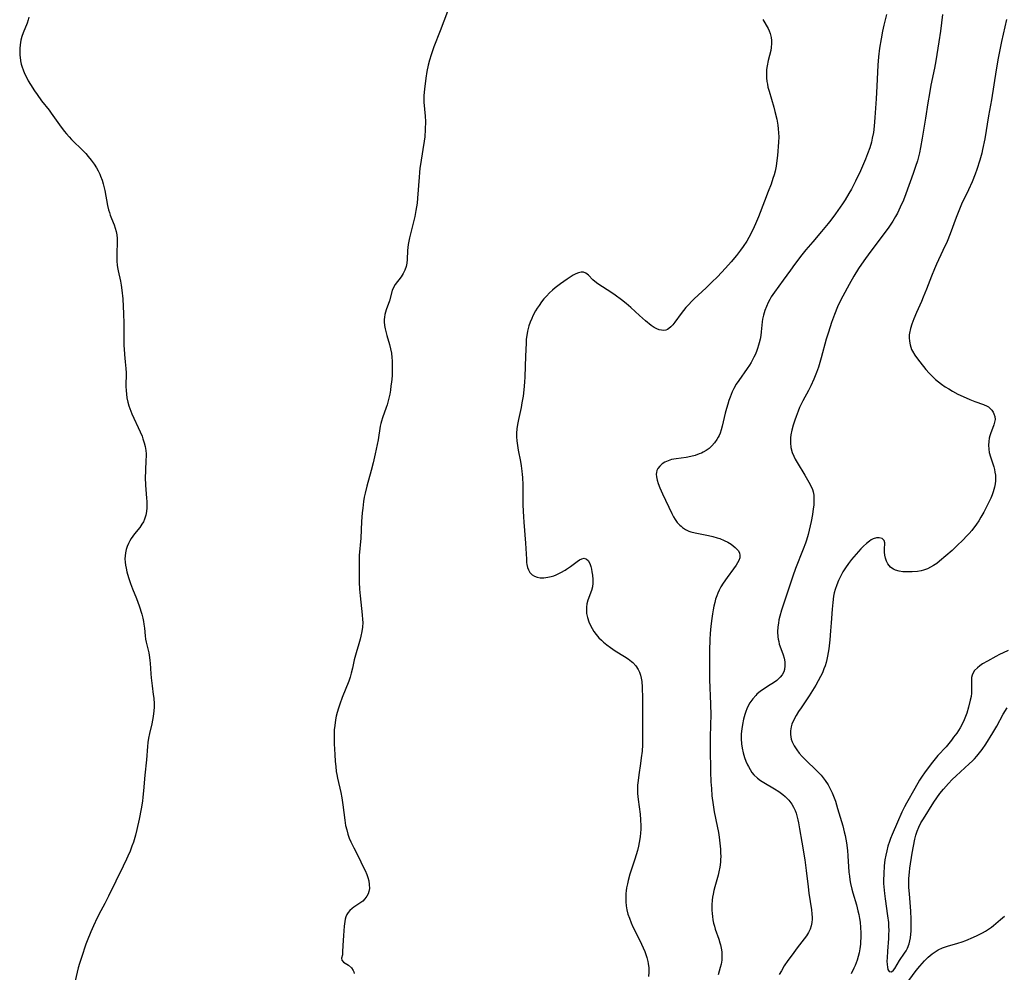
# Model space of a CAD drawing. Units: inches. Extents: x 2125147 to 2130509, y 165644 to 171149.
# Drawn here: x 2129261 to 2129436, y 167325 to 167494 of the extents above; entities that cross this region are included whole.
import ezdxf

# ---------------------------------------------------------------- set-up
doc = ezdxf.new("R2010")
doc.units = ezdxf.units.IN
doc.header["$MEASUREMENT"] = 0
doc.layers.add('c_12_T15S_R20E', color=7, linetype='Continuous')

msp = doc.modelspace()

# ---------------------------------------------------------------- linework, layer by layer
at = {"layer": 'c_12_T15S_R20E'}
for points in [[(2129336.97, 167495.68, 1080), (2129335.65, 167492.22, 1080), (2129334.53, 167489.37, 1080), (2129334.04, 167487.97, 1080), (2129333.76, 167487.06, 1080), (2129333.53, 167486.12, 1080), (2129333.32, 167485.03, 1080), (2129333.14, 167483.83, 1080), (2129332.88, 167481.88, 1080), (2129332.77, 167480.74, 1080), (2129332.76, 167480.19, 1080), (2129332.78, 167479.55, 1080), (2129332.99, 167477.09, 1080), (2129333.03, 167476.14, 1080), (2129333, 167474.73, 1080), (2129332.91, 167473.45, 1080), (2129332.81, 167472.65, 1080), (2129332.61, 167471.19, 1080), (2129332.15, 167468.49, 1080), (2129332.06, 167467.85, 1080), (2129331.97, 167467.07, 1080), (2129331.91, 167466.29, 1080), (2129331.65, 167462.56, 1080), (2129331.56, 167461.66, 1080), (2129331.47, 167461, 1080), (2129331.35, 167460.33, 1080), (2129331.14, 167459.29, 1080), (2129330.23, 167455.51, 1080), (2129330, 167454.33, 1080), (2129329.92, 167453.79, 1080), (2129329.87, 167453.25, 1080), (2129329.79, 167451.67, 1080), (2129329.74, 167451.03, 1080), (2129329.62, 167450.42, 1080), (2129329.39, 167449.78, 1080), (2129329.08, 167449.18, 1080), (2129328.72, 167448.61, 1080), (2129327.7, 167447.24, 1080), (2129327.35, 167446.67, 1080), (2129327.15, 167446.13, 1080), (2129326.68, 167444.34, 1080), (2129326.1, 167442.74, 1080), (2129325.96, 167442.32, 1080), (2129325.86, 167441.88, 1080), (2129325.78, 167441.42, 1080), (2129325.75, 167441.04, 1080), (2129325.75, 167440.61, 1080), (2129325.8, 167439.97, 1080), (2129325.91, 167439.33, 1080), (2129326.19, 167438.18, 1080), (2129326.64, 167436.58, 1080), (2129326.84, 167435.83, 1080), (2129327, 167435.06, 1080), (2129327.11, 167434.26, 1080), (2129327.15, 167433.69, 1080), (2129327.17, 167433.11, 1080), (2129327.17, 167432.17, 1080), (2129327.12, 167431.04, 1080), (2129327.01, 167429.87, 1080), (2129326.93, 167429.22, 1080), (2129326.83, 167428.5, 1080), (2129326.71, 167427.79, 1080), (2129326.56, 167427.06, 1080), (2129326.39, 167426.37, 1080), (2129326.25, 167425.89, 1080), (2129326.09, 167425.41, 1080), (2129325.42, 167423.56, 1080), (2129325.25, 167423, 1080), (2129325.13, 167422.55, 1080), (2129325.04, 167422.1, 1080), (2129324.65, 167419.65, 1080), (2129324.12, 167417.16, 1080), (2129323.76, 167415.6, 1080), (2129323.42, 167414.23, 1080), (2129322.63, 167411.41, 1080), (2129322.34, 167410.2, 1080), (2129322.19, 167409.46, 1080), (2129322.07, 167408.71, 1080), (2129321.91, 167407.52, 1080), (2129321.83, 167406.69, 1080), (2129321.71, 167405.16, 1080), (2129321.57, 167402.2, 1080), (2129321.3, 167399.11, 1080), (2129321.28, 167397.88, 1080), (2129321.3, 167394.41, 1080), (2129321.34, 167393.17, 1080), (2129321.44, 167391.96, 1080), (2129321.84, 167388.62, 1080), (2129321.9, 167387.77, 1080), (2129321.91, 167387.27, 1080), (2129321.87, 167386.44, 1080), (2129321.76, 167385.63, 1080), (2129321.61, 167384.83, 1080), (2129321.48, 167384.27, 1080), (2129321.25, 167383.48, 1080), (2129320.74, 167381.87, 1080), (2129320.51, 167381.04, 1080), (2129320.41, 167380.64, 1080), (2129320.1, 167379.12, 1080), (2129319.89, 167378.23, 1080), (2129319.68, 167377.54, 1080), (2129319.43, 167376.83, 1080), (2129318.28, 167373.94, 1080), (2129317.85, 167372.78, 1080), (2129317.61, 167372.07, 1080), (2129317.39, 167371.3, 1080), (2129317.23, 167370.64, 1080), (2129317.09, 167369.97, 1080), (2129316.94, 167368.98, 1080), (2129316.88, 167368.2, 1080), (2129316.85, 167367.41, 1080), (2129316.86, 167365.73, 1080), (2129316.95, 167363.82, 1080), (2129317.03, 167362.59, 1080), (2129317.12, 167361.69, 1080), (2129317.23, 167360.8, 1080), (2129317.32, 167360.25, 1080), (2129317.45, 167359.61, 1080), (2129318.02, 167357.06, 1080), (2129318.19, 167356.11, 1080), (2129318.37, 167354.89, 1080), (2129318.73, 167352.14, 1080), (2129318.89, 167351.2, 1080), (2129319.08, 167350.43, 1080), (2129319.29, 167349.71, 1080), (2129319.54, 167349, 1080), (2129319.83, 167348.31, 1080), (2129320.32, 167347.26, 1080), (2129321.09, 167345.75, 1080), (2129322.07, 167343.76, 1080), (2129322.33, 167343.22, 1080), (2129322.63, 167342.55, 1080), (2129322.83, 167341.99, 1080), (2129322.98, 167341.42, 1080), (2129323.09, 167340.75, 1080), (2129323.1, 167340.07, 1080), (2129323.01, 167339.52, 1080), (2129322.86, 167339.08, 1080), (2129322.65, 167338.66, 1080), (2129322.31, 167338.21, 1080), (2129321.91, 167337.8, 1080), (2129321.39, 167337.41, 1080), (2129320.37, 167336.75, 1080), (2129320.05, 167336.51, 1080), (2129319.64, 167336.13, 1080), (2129319.35, 167335.79, 1080), (2129319.11, 167335.42, 1080), (2129318.95, 167335.02, 1080), (2129318.82, 167334.6, 1080), (2129318.74, 167334.2, 1080), (2129318.63, 167333.37, 1080), (2129318.48, 167331.71, 1080), (2129318.37, 167329.93, 1080), (2129318.35, 167328.83, 1080), (2129318.32, 167328.3, 1080), (2129318.16, 167327.66, 1080), (2129318.19, 167327.31, 1080), (2129318.52, 167326.96, 1080), (2129319.39, 167326.41, 1080), (2129319.9, 167325.97, 1080), (2129320.23, 167325.52, 1080), (2129320.35, 167325.25, 1080), (2129320.41, 167324.97, 1080)], [(2129414.86, 167495.14, 1076), (2129414.4, 167493.27, 1076), (2129414.16, 167492.16, 1076), (2129413.89, 167490.8, 1076), (2129413.63, 167489.14, 1076), (2129413.45, 167487.61, 1076), (2129413.34, 167486.15, 1076), (2129413.15, 167482.39, 1076), (2129413.02, 167480.15, 1076), (2129412.8, 167476.83, 1076), (2129412.67, 167475.29, 1076), (2129412.53, 167474.2, 1076), (2129412.34, 167473.17, 1076), (2129412.18, 167472.48, 1076), (2129411.9, 167471.5, 1076), (2129411.5, 167470.38, 1076), (2129411.13, 167469.47, 1076), (2129410.23, 167467.42, 1076), (2129409.36, 167465.53, 1076), (2129408.63, 167464.12, 1076), (2129408.2, 167463.36, 1076), (2129407.52, 167462.23, 1076), (2129407.06, 167461.52, 1076), (2129405.83, 167459.75, 1076), (2129404.99, 167458.62, 1076), (2129404.53, 167458.04, 1076), (2129403.33, 167456.6, 1076), (2129401.77, 167454.81, 1076), (2129400.53, 167453.36, 1076), (2129399.82, 167452.46, 1076), (2129398.54, 167450.78, 1076), (2129397.8, 167449.79, 1076), (2129396.51, 167447.97, 1076), (2129394.98, 167445.87, 1076), (2129394.41, 167445.01, 1076), (2129394.15, 167444.57, 1076), (2129393.86, 167444.02, 1076), (2129393.55, 167443.33, 1076), (2129393.27, 167442.63, 1076), (2129393.01, 167441.78, 1076), (2129392.86, 167441.09, 1076), (2129392.78, 167440.57, 1076), (2129392.61, 167438.81, 1076), (2129392.54, 167438.17, 1076), (2129392.43, 167437.53, 1076), (2129392.28, 167436.89, 1076), (2129392.16, 167436.44, 1076), (2129391.98, 167435.88, 1076), (2129391.78, 167435.32, 1076), (2129391.55, 167434.77, 1076), (2129391.34, 167434.34, 1076), (2129390.84, 167433.41, 1076)], [(2129424.81, 167495.14, 1074), (2129424.43, 167492.18, 1074), (2129424.15, 167490.26, 1074), (2129423.6, 167486.92, 1074), (2129423.35, 167485.59, 1074), (2129422.75, 167482.58, 1074), (2129422.48, 167481.12, 1074), (2129422.21, 167479.46, 1074), (2129421.79, 167476.76, 1074), (2129421.19, 167473.16, 1074), (2129420.91, 167471.56, 1074), (2129420.7, 167470.6, 1074), (2129420.33, 167469.16, 1074), (2129420.03, 167468.17, 1074), (2129419.61, 167466.89, 1074), (2129418.28, 167463.3, 1074), (2129417.85, 167462.2, 1074), (2129417.3, 167460.93, 1074), (2129416.79, 167459.88, 1074), (2129416.48, 167459.31, 1074), (2129416, 167458.49, 1074), (2129415.28, 167457.4, 1074), (2129413.94, 167455.57, 1074), (2129412.09, 167453.11, 1074), (2129411.15, 167451.84, 1074), (2129410.43, 167450.83, 1074), (2129409.9, 167450.04, 1074), (2129409.09, 167448.73, 1074), (2129408.22, 167447.2, 1074), (2129407.1, 167445.16, 1074), (2129406.47, 167443.89, 1074)], [(2129262.68, 167494.66, 1082), (2129262.57, 167494.21, 1082), (2129262.35, 167493.58, 1082), (2129261.66, 167491.89, 1082), (2129261.44, 167491.25, 1082), (2129261.27, 167490.59, 1082), (2129261.13, 167489.78, 1082), (2129261.06, 167489.12, 1082), (2129261.05, 167488.5, 1082), (2129261.08, 167487.88, 1082), (2129261.11, 167487.54, 1082), (2129261.21, 167486.92, 1082), (2129261.34, 167486.31, 1082), (2129261.49, 167485.81, 1082), (2129261.66, 167485.32, 1082), (2129261.93, 167484.64, 1082), (2129262.24, 167483.99, 1082), (2129262.58, 167483.34, 1082), (2129262.94, 167482.74, 1082), (2129263.69, 167481.58, 1082), (2129264.16, 167480.91, 1082), (2129264.93, 167479.84, 1082), (2129266.26, 167478.13, 1082), (2129266.63, 167477.62, 1082), (2129268.09, 167475.58, 1082), (2129268.94, 167474.44, 1082), (2129269.36, 167473.93, 1082), (2129269.8, 167473.45, 1082), (2129270.25, 167472.97, 1082), (2129272.32, 167470.94, 1082), (2129272.77, 167470.45, 1082), (2129273.2, 167469.95, 1082), (2129273.74, 167469.27, 1082), (2129274.24, 167468.57, 1082), (2129274.65, 167467.93, 1082), (2129274.96, 167467.37, 1082), (2129275.25, 167466.8, 1082), (2129275.41, 167466.42, 1082), (2129275.66, 167465.75, 1082), (2129275.87, 167465.08, 1082), (2129276.14, 167463.92, 1082), (2129276.66, 167461.23, 1082), (2129276.83, 167460.5, 1082), (2129276.97, 167460.01, 1082), (2129277.12, 167459.53, 1082), (2129277.34, 167458.93, 1082), (2129277.8, 167457.8, 1082), (2129278.02, 167457.19, 1082), (2129278.19, 167456.61, 1082), (2129278.31, 167456.03, 1082), (2129278.37, 167455.39, 1082), (2129278.37, 167454.75, 1082), (2129278.26, 167452.73, 1082), (2129278.26, 167452.04, 1082), (2129278.3, 167451.34, 1082), (2129278.37, 167450.64, 1082), (2129278.43, 167450.25, 1082), (2129278.54, 167449.64, 1082), (2129278.91, 167447.82, 1082), (2129279.05, 167447.09, 1082), (2129279.18, 167446.19, 1082), (2129279.33, 167444.67, 1082), (2129279.43, 167443.31, 1082), (2129279.48, 167442.08, 1082), (2129279.53, 167440.31, 1082), (2129279.55, 167438.93, 1082), (2129279.55, 167436.31, 1082), (2129279.56, 167435.78, 1082), (2129279.63, 167434.79, 1082), (2129279.79, 167433.47, 1082), (2129279.91, 167432.3, 1082), (2129279.94, 167431.56, 1082), (2129279.91, 167429.13, 1082), (2129279.94, 167428.43, 1082), (2129279.98, 167427.77, 1082), (2129280.06, 167427.12, 1082), (2129280.21, 167426.34, 1082), (2129280.39, 167425.7, 1082), (2129280.57, 167425.21, 1082), (2129280.96, 167424.29, 1082), (2129282.44, 167421.06, 1082), (2129282.76, 167420.31, 1082), (2129282.93, 167419.83, 1082), (2129283.14, 167419.15, 1082), (2129283.31, 167418.46, 1082), (2129283.42, 167417.76, 1082), (2129283.47, 167417.16, 1082), (2129283.47, 167416.66, 1082), (2129283.46, 167416.18, 1082), (2129283.35, 167414.09, 1082), (2129283.34, 167412.95, 1082), (2129283.38, 167411.64, 1082), (2129283.44, 167410.83, 1082), (2129283.58, 167409.31, 1082), (2129283.62, 167408.69, 1082), (2129283.63, 167408.21, 1082), (2129283.62, 167407.59, 1082), (2129283.55, 167406.93, 1082), (2129283.43, 167406.29, 1082), (2129283.21, 167405.6, 1082), (2129282.99, 167405.13, 1082), (2129282.74, 167404.69, 1082), (2129282.34, 167404.11, 1082), (2129281.45, 167402.96, 1082), (2129280.85, 167402.14, 1082), (2129280.6, 167401.75, 1082), (2129280.34, 167401.25, 1082), (2129280.11, 167400.71, 1082), (2129279.93, 167400.17, 1082), (2129279.81, 167399.62, 1082), (2129279.74, 167399.07, 1082), (2129279.72, 167398.52, 1082), (2129279.75, 167397.96, 1082), (2129279.82, 167397.43, 1082), (2129279.92, 167396.89, 1082), (2129280.08, 167396.21, 1082), (2129280.35, 167395.25, 1082), (2129280.72, 167394.15, 1082), (2129281.07, 167393.24, 1082), (2129281.77, 167391.51, 1082), (2129282.25, 167390.18, 1082), (2129282.71, 167388.75, 1082), (2129282.9, 167388.02, 1082), (2129283.03, 167387.41, 1082), (2129283.1, 167386.95, 1082), (2129283.18, 167386.23, 1082), (2129283.29, 167384.89, 1082), (2129283.37, 167384.29, 1082), (2129283.48, 167383.73, 1082), (2129283.94, 167381.88, 1082), (2129284.11, 167381.01, 1082), (2129284.17, 167380.51, 1082), (2129284.22, 167380.01, 1082), (2129284.34, 167378.14, 1082), (2129284.4, 167377.41, 1082), (2129284.56, 167376.01, 1082), (2129284.76, 167374.49, 1082), (2129284.83, 167373.82, 1082), (2129284.89, 167372.82, 1082), (2129284.89, 167372.19, 1082), (2129284.85, 167371.57, 1082), (2129284.73, 167370.56, 1082), (2129284.62, 167369.9, 1082), (2129284.48, 167369.24, 1082), (2129284.08, 167367.56, 1082), (2129283.91, 167366.7, 1082), (2129283.8, 167365.97, 1082), (2129283.72, 167365.26, 1082), (2129283.53, 167362.9, 1082), (2129283.25, 167360.14, 1082), (2129283.04, 167357.36, 1082), (2129282.91, 167356.24, 1082), (2129282.82, 167355.53, 1082), (2129282.59, 167354.15, 1082), (2129282.25, 167352.32, 1082), (2129281.85, 167350.49, 1082), (2129281.6, 167349.51, 1082), (2129281.22, 167348.26, 1082), (2129280.97, 167347.58, 1082), (2129280.63, 167346.66, 1082), (2129280.25, 167345.75, 1082), (2129280.02, 167345.22, 1082), (2129279.42, 167343.98, 1082), (2129276.79, 167338.66, 1082), (2129276.13, 167337.37, 1082), (2129275.43, 167336.07, 1082), (2129274.81, 167334.84, 1082), (2129274.14, 167333.41, 1082), (2129273.68, 167332.38, 1082), (2129273.03, 167330.78, 1082), (2129272.8, 167330.15, 1082), (2129271.99, 167327.79, 1082), (2129271.66, 167326.73, 1082), (2129271.45, 167325.95, 1082), (2129270.73, 167322.91, 1082)], [(2129392.9, 167494.26, 1078), (2129393.84, 167492.65, 1078), (2129394.04, 167492.25, 1078), (2129394.22, 167491.78, 1078), (2129394.39, 167491.06, 1078), (2129394.46, 167490.53, 1078), (2129394.47, 167490, 1078), (2129394.41, 167489.29, 1078), (2129394.32, 167488.77, 1078), (2129393.86, 167486.96, 1078), (2129393.67, 167486.02, 1078), (2129393.59, 167485.37, 1078), (2129393.56, 167484.7, 1078), (2129393.58, 167483.92, 1078), (2129393.64, 167483.26, 1078), (2129393.72, 167482.75, 1078), (2129393.83, 167482.25, 1078), (2129394.01, 167481.55, 1078), (2129394.84, 167478.69, 1078), (2129395.04, 167477.95, 1078), (2129395.37, 167476.54, 1078), (2129395.56, 167475.51, 1078), (2129395.65, 167474.83, 1078), (2129395.71, 167474.15, 1078), (2129395.73, 167473.44, 1078), (2129395.71, 167472.49, 1078), (2129395.52, 167470.11, 1078), (2129395.36, 167468.75, 1078), (2129395.27, 167468.22, 1078), (2129395.08, 167467.33, 1078), (2129394.9, 167466.67, 1078), (2129394.7, 167466.02, 1078), (2129394.37, 167465.04, 1078), (2129393.87, 167463.74, 1078), (2129393.18, 167462.02, 1078), (2129392.15, 167459.21, 1078), (2129391.64, 167458.01, 1078), (2129391.37, 167457.43, 1078), (2129390.76, 167456.2, 1078), (2129390.41, 167455.56, 1078), (2129390.05, 167454.92, 1078), (2129389.45, 167453.97, 1078), (2129388.98, 167453.29, 1078), (2129388.26, 167452.36, 1078), (2129387.3, 167451.24, 1078), (2129386.3, 167450.12, 1078), (2129384.88, 167448.61, 1078), (2129383.89, 167447.62, 1078), (2129382.88, 167446.65, 1078), (2129380.71, 167444.66, 1078), (2129380.23, 167444.18, 1078), (2129379.77, 167443.69, 1078), (2129379.28, 167443.13, 1078), (2129378.85, 167442.61, 1078), (2129378.45, 167442.09, 1078), (2129377.29, 167440.51, 1078), (2129376.95, 167440.08, 1078), (2129376.61, 167439.71, 1078), (2129376.26, 167439.4, 1078), (2129376.01, 167439.25, 1078), (2129375.73, 167439.14, 1078), (2129375.29, 167439.07, 1078), (2129374.93, 167439.09, 1078), (2129374.53, 167439.18, 1078), (2129374.11, 167439.34, 1078), (2129373.66, 167439.57, 1078), (2129373.11, 167439.95, 1078), (2129372.11, 167440.76, 1078), (2129371.05, 167441.71, 1078), (2129369.5, 167443.16, 1078), (2129368.66, 167443.88, 1078), (2129367.84, 167444.52, 1078), (2129366.72, 167445.33, 1078), (2129366.11, 167445.75, 1078), (2129363.65, 167447.36, 1078), (2129363.11, 167447.77, 1078), (2129362.77, 167448.08, 1078), (2129361.99, 167448.89, 1078), (2129361.76, 167449.08, 1078), (2129361.52, 167449.24, 1078), (2129361.11, 167449.4, 1078), (2129360.7, 167449.43, 1078), (2129360.18, 167449.32, 1078), (2129359.74, 167449.12, 1078), (2129359.27, 167448.85, 1078), (2129358.17, 167448.16, 1078), (2129357, 167447.35, 1078), (2129356.06, 167446.62, 1078), (2129355.6, 167446.23, 1078), (2129355.05, 167445.72, 1078), (2129354.53, 167445.17, 1078), (2129354.07, 167444.66, 1078), (2129353.65, 167444.13, 1078), (2129353.21, 167443.51, 1078), (2129352.89, 167443.03, 1078), (2129352.59, 167442.54, 1078), (2129352.13, 167441.67, 1078), (2129351.91, 167441.2, 1078), (2129351.64, 167440.55, 1078), (2129351.41, 167439.9, 1078), (2129351.15, 167438.92, 1078), (2129351.02, 167438.2, 1078), (2129350.94, 167437.5, 1078), (2129350.89, 167436.8, 1078), (2129350.82, 167434.48, 1078), (2129350.66, 167430.83, 1078), (2129350.61, 167429.89, 1078), (2129350.5, 167428.56, 1078), (2129350.36, 167427.43, 1078), (2129350.17, 167426.24, 1078), (2129350.01, 167425.38, 1078), (2129349.56, 167423.29, 1078), (2129349.39, 167422.36, 1078), (2129349.29, 167421.62, 1078), (2129349.23, 167420.87, 1078), (2129349.21, 167420.19, 1078), (2129349.25, 167419.49, 1078), (2129349.36, 167418.65, 1078), (2129349.51, 167417.81, 1078), (2129349.91, 167415.79, 1078), (2129350.04, 167415.03, 1078), (2129350.18, 167414.08, 1078), (2129350.23, 167413.52, 1078), (2129350.27, 167412.96, 1078), (2129350.32, 167411.67, 1078), (2129350.34, 167408.08, 1078), (2129350.42, 167405.99, 1078), (2129350.48, 167405.05, 1078), (2129350.78, 167401.34, 1078), (2129350.95, 167398.48, 1078), (2129351, 167397.87, 1078), (2129351.05, 167397.52, 1078), (2129351.15, 167397.02, 1078), (2129351.31, 167396.57, 1078), (2129351.59, 167396.1, 1078), (2129351.96, 167395.71, 1078), (2129352.38, 167395.44, 1078), (2129352.85, 167395.26, 1078), (2129353.4, 167395.17, 1078), (2129354.08, 167395.19, 1078), (2129354.76, 167395.28, 1078), (2129355.36, 167395.42, 1078), (2129355.81, 167395.55, 1078), (2129356.25, 167395.71, 1078), (2129357.07, 167396.09, 1078), (2129357.85, 167396.54, 1078), (2129358.1, 167396.71, 1078), (2129358.81, 167397.21, 1078), (2129359.95, 167398.08, 1078), (2129360.4, 167398.38, 1078), (2129360.78, 167398.57, 1078), (2129361.24, 167398.65, 1078), (2129361.65, 167398.51, 1078), (2129361.94, 167398.22, 1078), (2129362.2, 167397.74, 1078), (2129362.4, 167397.17, 1078), (2129362.51, 167396.72, 1078), (2129362.6, 167396.25, 1078), (2129362.68, 167395.65, 1078), (2129362.75, 167394.89, 1078), (2129362.76, 167394.24, 1078), (2129362.7, 167393.59, 1078), (2129362.53, 167392.9, 1078), (2129361.89, 167391.19, 1078), (2129361.71, 167390.55, 1078), (2129361.63, 167389.99, 1078), (2129361.61, 167389.53, 1078), (2129361.65, 167388.84, 1078), (2129361.78, 167388.14, 1078), (2129362.02, 167387.36, 1078), (2129362.31, 167386.71, 1078), (2129362.61, 167386.17, 1078), (2129362.95, 167385.64, 1078), (2129363.36, 167385.09, 1078), (2129363.82, 167384.55, 1078), (2129364.28, 167384.09, 1078), (2129364.62, 167383.78, 1078), (2129365.23, 167383.27, 1078), (2129365.87, 167382.8, 1078), (2129366.72, 167382.24, 1078), (2129368.39, 167381.22, 1078), (2129369.02, 167380.81, 1078), (2129369.61, 167380.34, 1078), (2129369.85, 167380.13, 1078), (2129370.37, 167379.55, 1078), (2129370.79, 167378.91, 1078), (2129371.03, 167378.43, 1078), (2129371.22, 167377.92, 1078), (2129371.35, 167377.35, 1078), (2129371.44, 167376.75, 1078), (2129371.52, 167375.75, 1078), (2129371.55, 167373.73, 1078), (2129371.54, 167370.16, 1078), (2129371.59, 167366.83, 1078), (2129371.56, 167365.54, 1078), (2129371.48, 167364.42, 1078), (2129371.35, 167363.21, 1078), (2129371.22, 167362.24, 1078), (2129370.9, 167360.19, 1078), (2129370.77, 167359.18, 1078), (2129370.69, 167358.35, 1078), (2129370.66, 167357.52, 1078), (2129370.68, 167356.87, 1078), (2129370.72, 167356.37, 1078), (2129370.78, 167355.86, 1078), (2129371.13, 167353.23, 1078), (2129371.23, 167352.23, 1078), (2129371.27, 167351.15, 1078), (2129371.26, 167350.54, 1078), (2129371.22, 167349.94, 1078), (2129371.14, 167349.2, 1078), (2129370.98, 167348.21, 1078), (2129370.84, 167347.53, 1078), (2129370.65, 167346.77, 1078), (2129370.21, 167345.26, 1078), (2129369.34, 167342.6, 1078), (2129369.03, 167341.49, 1078), (2129368.89, 167340.87, 1078), (2129368.75, 167340.18, 1078), (2129368.67, 167339.65, 1078), (2129368.62, 167339.13, 1078), (2129368.58, 167338.37, 1078), (2129368.6, 167337.66, 1078), (2129368.66, 167336.96, 1078), (2129368.78, 167336.27, 1078), (2129368.98, 167335.51, 1078), (2129369.23, 167334.75, 1078), (2129369.54, 167333.96, 1078), (2129369.85, 167333.26, 1078), (2129371.06, 167330.83, 1078), (2129371.69, 167329.5, 1078), (2129371.96, 167328.85, 1078), (2129372.16, 167328.32, 1078), (2129372.34, 167327.79, 1078), (2129372.52, 167327.06, 1078), (2129372.59, 167326.73, 1078), (2129372.67, 167325.96, 1078), (2129372.68, 167325.2, 1078), (2129372.61, 167324.45, 1078)], [(2129436.17, 167494.22, 1072), (2129435.27, 167490.35, 1072), (2129435.01, 167489.14, 1072), (2129434.67, 167487.36, 1072), (2129434.31, 167485.31, 1072), (2129433.48, 167479.97, 1072), (2129432.98, 167477.14, 1072), (2129432.3, 167473.1, 1072), (2129431.92, 167471.2, 1072), (2129431.76, 167470.55, 1072), (2129431.41, 167469.27, 1072), (2129430.89, 167467.63, 1072), (2129430.6, 167466.8, 1072), (2129430.06, 167465.43, 1072), (2129429.43, 167464.03, 1072), (2129428.19, 167461.49, 1072), (2129427.67, 167460.31, 1072), (2129427.19, 167459.1, 1072), (2129426.14, 167456.2, 1072), (2129425.6, 167454.88, 1072), (2129424.88, 167453.25, 1072), (2129423.74, 167450.86, 1072), (2129423.37, 167450.03, 1072), (2129422.84, 167448.72, 1072), (2129421.96, 167446.42, 1072), (2129421.38, 167444.96, 1072), (2129421.06, 167444.2, 1072), (2129420.18, 167442.23, 1072), (2129419.72, 167441.12, 1072), (2129419.37, 167440.19, 1072), (2129419.12, 167439.39, 1072), (2129418.95, 167438.6, 1072), (2129418.9, 167438.27, 1072), (2129418.87, 167437.77, 1072), (2129418.91, 167437.14, 1072), (2129419.03, 167436.52, 1072), (2129419.31, 167435.69, 1072), (2129419.45, 167435.4, 1072), (2129419.86, 167434.7, 1072), (2129420.33, 167434.03, 1072), (2129420.75, 167433.48, 1072), (2129421.86, 167432.14, 1072), (2129422.44, 167431.49, 1072), (2129423.06, 167430.86, 1072), (2129423.56, 167430.39, 1072), (2129424.09, 167429.94, 1072), (2129424.64, 167429.52, 1072), (2129425.29, 167429.06, 1072), (2129425.92, 167428.68, 1072), (2129426.55, 167428.31, 1072), (2129427.54, 167427.78, 1072), (2129428.47, 167427.32, 1072), (2129429.64, 167426.82, 1072), (2129430.51, 167426.48, 1072), (2129432.08, 167425.94, 1072), (2129432.7, 167425.65, 1072), (2129432.95, 167425.5, 1072), (2129433.22, 167425.29, 1072), (2129433.54, 167424.95, 1072), (2129433.8, 167424.57, 1072), (2129433.93, 167424.3, 1072), (2129434.08, 167423.8, 1072), (2129434.11, 167423.29, 1072), (2129434.05, 167422.8, 1072), (2129433.92, 167422.32, 1072), (2129433.33, 167420.74, 1072), (2129433.2, 167420.34, 1072), (2129433.09, 167419.93, 1072), (2129433.01, 167419.37, 1072), (2129432.97, 167418.69, 1072), (2129433.01, 167417.98, 1072), (2129433.1, 167417.39, 1072), (2129433.3, 167416.62, 1072), (2129433.88, 167414.85, 1072), (2129434, 167414.39, 1072), (2129434.1, 167413.93, 1072), (2129434.17, 167413.38, 1072), (2129434.19, 167412.81, 1072), (2129434.18, 167412.41, 1072), (2129434.13, 167411.83, 1072), (2129434.03, 167411.24, 1072), (2129433.81, 167410.44, 1072), (2129433.6, 167409.88, 1072), (2129433.36, 167409.33, 1072), (2129433.03, 167408.61, 1072), (2129432.12, 167406.81, 1072), (2129431.61, 167405.91, 1072), (2129431.22, 167405.28, 1072), (2129430.82, 167404.71, 1072), (2129429.97, 167403.59, 1072), (2129429.51, 167403.04, 1072), (2129429.14, 167402.61, 1072), (2129428.41, 167401.84, 1072), (2129427.42, 167400.88, 1072), (2129426.48, 167400.04, 1072), (2129424.28, 167398.12, 1072), (2129423.76, 167397.71, 1072), (2129423.22, 167397.34, 1072), (2129422.69, 167397.04, 1072), (2129422.13, 167396.78, 1072), (2129421.43, 167396.54, 1072), (2129421.01, 167396.43, 1072), (2129420.33, 167396.31, 1072), (2129419.44, 167396.23, 1072), (2129418.56, 167396.21, 1072), (2129417.78, 167396.25, 1072), (2129417.08, 167396.35, 1072), (2129416.44, 167396.53, 1072), (2129416.08, 167396.71, 1072), (2129415.83, 167396.87, 1072), (2129415.59, 167397.07, 1072), (2129415.33, 167397.36, 1072), (2129415.1, 167397.68, 1072), (2129414.85, 167398.15, 1072), (2129414.68, 167398.66, 1072), (2129414.57, 167399.18, 1072), (2129414.51, 167399.7, 1072), (2129414.5, 167400.2, 1072), (2129414.55, 167401.37, 1072), (2129414.43, 167401.82, 1072), (2129414.09, 167402.13, 1072), (2129413.57, 167402.28, 1072), (2129413.09, 167402.25, 1072), (2129412.5, 167402.07, 1072), (2129412.15, 167401.89, 1072), (2129411.82, 167401.68, 1072), (2129411.29, 167401.26, 1072), (2129410.77, 167400.78, 1072), (2129410.33, 167400.33, 1072), (2129409.45, 167399.36, 1072), (2129408.67, 167398.41, 1072), (2129408.12, 167397.69, 1072), (2129407.61, 167396.96, 1072), (2129407.13, 167396.21, 1072), (2129406.69, 167395.43, 1072), (2129406.33, 167394.7, 1072), (2129406.02, 167393.94, 1072), (2129405.73, 167393.1, 1072), (2129405.58, 167392.52, 1072), (2129405.46, 167391.92, 1072), (2129405.31, 167390.82, 1072), (2129405.2, 167389.59, 1072), (2129405.04, 167387.21, 1072), (2129404.93, 167385.78, 1072), (2129404.78, 167384.18, 1072), (2129404.6, 167382.57, 1072), (2129404.51, 167381.9, 1072), (2129404.39, 167381.24, 1072), (2129404.27, 167380.7, 1072), (2129404.13, 167380.17, 1072), (2129403.95, 167379.58, 1072), (2129403.75, 167379, 1072), (2129403.48, 167378.34, 1072), (2129403.15, 167377.64, 1072), (2129402.74, 167376.88, 1072), (2129402.29, 167376.12, 1072), (2129401.12, 167374.26, 1072), (2129399.7, 167372.11, 1072), (2129399.26, 167371.43, 1072), (2129398.84, 167370.74, 1072), (2129398.42, 167369.97, 1072), (2129398.08, 167369.18, 1072), (2129397.95, 167368.72, 1072), (2129397.84, 167368.04, 1072), (2129397.83, 167367.35, 1072), (2129397.96, 167366.55, 1072), (2129398.13, 167366.06, 1072), (2129398.48, 167365.34, 1072), (2129398.93, 167364.65, 1072), (2129399.38, 167364.05, 1072), (2129399.87, 167363.48, 1072), (2129400.53, 167362.8, 1072), (2129402.43, 167361.01, 1072), (2129403.25, 167360.14, 1072), (2129403.46, 167359.89, 1072), (2129404, 167359.19, 1072), (2129404.48, 167358.46, 1072), (2129404.88, 167357.73, 1072), (2129405.21, 167357.04, 1072), (2129405.47, 167356.42, 1072), (2129405.79, 167355.51, 1072), (2129406.19, 167354.21, 1072), (2129407.08, 167351.16, 1072), (2129407.35, 167350.12, 1072), (2129407.51, 167349.45, 1072), (2129407.64, 167348.8, 1072), (2129407.75, 167348.14, 1072), (2129407.91, 167346.8, 1072), (2129408, 167345.86, 1072), (2129408.2, 167342.93, 1072), (2129408.28, 167342.22, 1072), (2129408.37, 167341.56, 1072), (2129408.48, 167340.9, 1072), (2129408.71, 167339.9, 1072), (2129408.87, 167339.3, 1072), (2129409.52, 167337.13, 1072), (2129409.8, 167336.06, 1072), (2129409.94, 167335.42, 1072), (2129410.06, 167334.74, 1072), (2129410.16, 167334.06, 1072), (2129410.25, 167333.12, 1072), (2129410.3, 167332.18, 1072), (2129410.29, 167331.2, 1072), (2129410.27, 167330.69, 1072), (2129410.23, 167330.19, 1072), (2129410.12, 167329.31, 1072), (2129410, 167328.65, 1072), (2129409.85, 167327.99, 1072), (2129409.66, 167327.32, 1072), (2129409.5, 167326.84, 1072), (2129409.3, 167326.36, 1072), (2129409.09, 167325.89, 1072), (2129408.58, 167324.92, 1072)], [(2129406.47, 167443.89, 1074), (2129406.18, 167443.24, 1074), (2129405.65, 167441.92, 1074), (2129405.11, 167440.45, 1074), (2129404.54, 167438.77, 1074), (2129404.16, 167437.5, 1074), (2129403.28, 167434.19, 1074), (2129403.05, 167433.38, 1074), (2129402.8, 167432.57, 1074), (2129402.46, 167431.59, 1074), (2129401.97, 167430.4, 1074), (2129401.41, 167429.22, 1074), (2129401, 167428.41, 1074), (2129400.01, 167426.56, 1074), (2129399.71, 167425.96, 1074), (2129399.44, 167425.37, 1074), (2129399.19, 167424.77, 1074), (2129398.81, 167423.79, 1074), (2129398.58, 167423.15, 1074), (2129398.3, 167422.28, 1074), (2129398.06, 167421.4, 1074), (2129397.88, 167420.52, 1074), (2129397.83, 167420.02, 1074), (2129397.81, 167419.1, 1074), (2129397.91, 167418.3, 1074), (2129398.13, 167417.42, 1074), (2129398.4, 167416.76, 1074), (2129398.68, 167416.2, 1074), (2129398.99, 167415.64, 1074), (2129400.37, 167413.4, 1074), (2129401.08, 167412.16, 1074), (2129401.44, 167411.5, 1074), (2129401.72, 167410.83, 1074), (2129401.84, 167410.43, 1074), (2129401.94, 167409.81, 1074), (2129401.97, 167409.18, 1074), (2129401.97, 167408.62, 1074), (2129401.94, 167408.06, 1074), (2129401.87, 167407.41, 1074), (2129401.72, 167406.42, 1074), (2129401.48, 167405.15, 1074), (2129401.14, 167403.61, 1074), (2129400.95, 167402.87, 1074), (2129400.65, 167401.84, 1074), (2129400.47, 167401.3, 1074), (2129400.09, 167400.23, 1074), (2129398.72, 167396.82, 1074), (2129398.23, 167395.47, 1074), (2129397.43, 167392.97, 1074), (2129396.45, 167390.12, 1074), (2129396.23, 167389.41, 1074), (2129395.93, 167388.36, 1074), (2129395.78, 167387.73, 1074), (2129395.67, 167387.1, 1074), (2129395.59, 167386.48, 1074), (2129395.54, 167385.58, 1074), (2129395.59, 167384.69, 1074), (2129395.64, 167384.31, 1074), (2129395.73, 167383.86, 1074), (2129395.84, 167383.41, 1074), (2129396.09, 167382.63, 1074), (2129396.5, 167381.49, 1074), (2129396.68, 167380.93, 1074), (2129396.81, 167380.25, 1074), (2129396.84, 167379.58, 1074), (2129396.77, 167378.93, 1074), (2129396.62, 167378.48, 1074), (2129396.34, 167377.95, 1074), (2129396.01, 167377.55, 1074), (2129395.61, 167377.17, 1074), (2129395.38, 167376.97, 1074), (2129394.83, 167376.56, 1074), (2129394.24, 167376.16, 1074), (2129392.7, 167375.18, 1074), (2129392.2, 167374.81, 1074), (2129391.87, 167374.53, 1074), (2129391.65, 167374.31, 1074), (2129391.11, 167373.67, 1074), (2129390.63, 167372.97, 1074), (2129390.34, 167372.46, 1074), (2129390.1, 167371.93, 1074), (2129389.89, 167371.43, 1074), (2129389.71, 167370.9, 1074), (2129389.49, 167370.1, 1074), (2129389.28, 167369.13, 1074), (2129389.17, 167368.4, 1074), (2129389.09, 167367.49, 1074), (2129389.07, 167366.58, 1074), (2129389.11, 167365.74, 1074), (2129389.23, 167364.92, 1074), (2129389.4, 167364.1, 1074), (2129389.64, 167363.31, 1074), (2129389.88, 167362.65, 1074), (2129390.17, 167362.01, 1074), (2129390.35, 167361.67, 1074), (2129390.65, 167361.14, 1074), (2129390.99, 167360.65, 1074), (2129391.33, 167360.23, 1074), (2129391.95, 167359.63, 1074), (2129392.49, 167359.22, 1074), (2129393.07, 167358.85, 1074), (2129395, 167357.73, 1074), (2129395.74, 167357.26, 1074), (2129396.45, 167356.74, 1074), (2129396.9, 167356.36, 1074), (2129397.52, 167355.72, 1074), (2129398.05, 167355.01, 1074), (2129398.37, 167354.47, 1074), (2129398.64, 167353.9, 1074), (2129398.82, 167353.42, 1074), (2129398.97, 167352.93, 1074), (2129399.14, 167352.24, 1074), (2129399.25, 167351.71, 1074), (2129399.44, 167350.65, 1074), (2129399.82, 167348.24, 1074), (2129400.34, 167345.15, 1074), (2129400.58, 167343.26, 1074), (2129400.93, 167340.32, 1074), (2129401.08, 167339.2, 1074), (2129401.53, 167336.23, 1074), (2129401.6, 167335.56, 1074), (2129401.64, 167334.9, 1074), (2129401.64, 167334.59, 1074), (2129401.6, 167334, 1074), (2129401.49, 167333.43, 1074), (2129401.29, 167332.81, 1074), (2129400.99, 167332.21, 1074), (2129400.65, 167331.65, 1074), (2129400.26, 167331.1, 1074), (2129399, 167329.49, 1074), (2129398.1, 167328.29, 1074), (2129397.37, 167327.27, 1074), (2129396.72, 167326.29, 1074), (2129396.2, 167325.44, 1074), (2129395.81, 167324.78, 1074)], [(2129390.84, 167433.41, 1076), (2129390.54, 167432.92, 1076), (2129390.14, 167432.3, 1076), (2129388.64, 167430.17, 1076), (2129388.2, 167429.52, 1076), (2129387.77, 167428.79, 1076), (2129387.47, 167428.17, 1076), (2129387.09, 167427.25, 1076), (2129386.87, 167426.63, 1076), (2129386.68, 167426, 1076), (2129386.46, 167425.21, 1076), (2129386.25, 167424.39, 1076), (2129385.71, 167422.11, 1076), (2129385.53, 167421.46, 1076), (2129385.32, 167420.84, 1076), (2129385.15, 167420.42, 1076), (2129385.01, 167420.14, 1076), (2129384.76, 167419.71, 1076), (2129384.35, 167419.12, 1076), (2129383.87, 167418.59, 1076), (2129383.37, 167418.14, 1076), (2129382.83, 167417.75, 1076), (2129382.3, 167417.45, 1076), (2129382.04, 167417.32, 1076), (2129381.64, 167417.15, 1076), (2129380.89, 167416.89, 1076), (2129380.11, 167416.69, 1076), (2129379.3, 167416.53, 1076), (2129377.56, 167416.3, 1076), (2129376.73, 167416.15, 1076), (2129376.13, 167415.96, 1076), (2129375.55, 167415.71, 1076), (2129375.05, 167415.39, 1076), (2129374.63, 167415.01, 1076), (2129374.3, 167414.57, 1076), (2129374.13, 167414.2, 1076), (2129374.04, 167413.88, 1076), (2129374.01, 167413.55, 1076), (2129374.03, 167413.11, 1076), (2129374.14, 167412.52, 1076), (2129374.32, 167411.9, 1076), (2129374.61, 167411.12, 1076), (2129375.09, 167410.05, 1076), (2129376.78, 167406.56, 1076), (2129377.09, 167405.98, 1076), (2129377.35, 167405.55, 1076), (2129377.74, 167405.01, 1076), (2129378.19, 167404.52, 1076), (2129378.4, 167404.33, 1076), (2129378.66, 167404.12, 1076), (2129379.21, 167403.76, 1076), (2129379.8, 167403.48, 1076), (2129380.14, 167403.35, 1076), (2129380.91, 167403.14, 1076), (2129383.27, 167402.68, 1076), (2129384.04, 167402.5, 1076), (2129384.79, 167402.29, 1076), (2129385.29, 167402.13, 1076), (2129386.03, 167401.82, 1076), (2129386.68, 167401.48, 1076), (2129387.27, 167401.12, 1076), (2129387.66, 167400.84, 1076), (2129388, 167400.56, 1076), (2129388.28, 167400.28, 1076), (2129388.52, 167400, 1076), (2129388.75, 167399.58, 1076), (2129388.85, 167399.15, 1076), (2129388.81, 167398.69, 1076), (2129388.64, 167398.22, 1076), (2129388.43, 167397.83, 1076), (2129388.18, 167397.43, 1076), (2129387.73, 167396.79, 1076), (2129386.57, 167395.25, 1076), (2129385.86, 167394.21, 1076), (2129385.46, 167393.55, 1076), (2129385.16, 167392.98, 1076), (2129384.94, 167392.47, 1076), (2129384.74, 167391.95, 1076), (2129384.54, 167391.37, 1076), (2129384.37, 167390.77, 1076), (2129384.22, 167390.17, 1076), (2129384.08, 167389.47, 1076), (2129383.96, 167388.77, 1076), (2129383.84, 167387.93, 1076), (2129383.69, 167386.62, 1076), (2129383.57, 167385.31, 1076), (2129383.5, 167384.21, 1076), (2129383.46, 167382.3, 1076), (2129383.45, 167378.71, 1076), (2129383.47, 167377.15, 1076), (2129383.62, 167372.78, 1076), (2129383.66, 167370.82, 1076), (2129383.65, 167369.17, 1076), (2129383.59, 167366.75, 1076), (2129383.58, 167365.03, 1076), (2129383.63, 167360.74, 1076), (2129383.7, 167358.95, 1076), (2129383.78, 167357.8, 1076), (2129383.89, 167356.48, 1076), (2129384.08, 167354.89, 1076), (2129384.3, 167353.63, 1076), (2129384.84, 167351.11, 1076), (2129385.04, 167349.99, 1076), (2129385.16, 167349.15, 1076), (2129385.29, 167348.06, 1076), (2129385.39, 167347, 1076), (2129385.43, 167346.35, 1076), (2129385.44, 167345.7, 1076), (2129385.42, 167345.19, 1076), (2129385.38, 167344.7, 1076), (2129385.26, 167343.85, 1076), (2129385.1, 167343.01, 1076), (2129384.96, 167342.43, 1076), (2129384.38, 167340.31, 1076), (2129384.22, 167339.67, 1076), (2129384.08, 167339.04, 1076), (2129383.99, 167338.51, 1076), (2129383.92, 167337.97, 1076), (2129383.86, 167337.12, 1076), (2129383.87, 167336.17, 1076), (2129383.9, 167335.63, 1076), (2129383.96, 167335.09, 1076), (2129384.06, 167334.5, 1076), (2129384.17, 167333.91, 1076), (2129384.32, 167333.33, 1076), (2129384.48, 167332.81, 1076), (2129385.1, 167331.03, 1076), (2129385.29, 167330.4, 1076), (2129385.39, 167330.03, 1076), (2129385.52, 167329.43, 1076), (2129385.61, 167328.81, 1076), (2129385.66, 167328.19, 1076), (2129385.62, 167327.31, 1076), (2129385.51, 167326.59, 1076), (2129385.37, 167326.02, 1076), (2129384.96, 167324.71, 1076)], [(2129436.44, 167382.26, 1070), (2129435.57, 167381.88, 1070), (2129434.91, 167381.55, 1070), (2129434.27, 167381.22, 1070), (2129432.8, 167380.4, 1070), (2129431.92, 167379.88, 1070), (2129431.43, 167379.55, 1070), (2129430.99, 167379.21, 1070), (2129430.5, 167378.72, 1070), (2129430.23, 167378.33, 1070), (2129430.04, 167377.92, 1070), (2129429.95, 167377.48, 1070), (2129429.92, 167377.01, 1070), (2129429.96, 167375.88, 1070), (2129429.96, 167375.05, 1070), (2129429.94, 167374.73, 1070), (2129429.86, 167374.14, 1070), (2129429.73, 167373.48, 1070), (2129429.42, 167372.19, 1070), (2129429.1, 167371.17, 1070), (2129428.88, 167370.57, 1070), (2129428.65, 167369.99, 1070), (2129428.38, 167369.42, 1070), (2129427.92, 167368.57, 1070), (2129427.63, 167368.1, 1070), (2129427.32, 167367.63, 1070), (2129426.77, 167366.87, 1070), (2129426.37, 167366.35, 1070), (2129425.91, 167365.77, 1070), (2129425.43, 167365.21, 1070), (2129423.99, 167363.63, 1070), (2129423.04, 167362.47, 1070), (2129422.09, 167361.24, 1070), (2129421.58, 167360.54, 1070), (2129421.2, 167360, 1070), (2129420.71, 167359.24, 1070), (2129419.87, 167357.81, 1070), (2129418.41, 167355.17, 1070), (2129418.07, 167354.54, 1070), (2129417.6, 167353.59, 1070), (2129416.8, 167351.84, 1070), (2129415.84, 167349.61, 1070), (2129415.56, 167348.9, 1070), (2129415.36, 167348.36, 1070), (2129415.1, 167347.54, 1070), (2129414.89, 167346.75, 1070), (2129414.72, 167345.95, 1070), (2129414.58, 167345.11, 1070), (2129414.51, 167344.59, 1070), (2129414.46, 167344.07, 1070), (2129414.36, 167342.67, 1070), (2129414.34, 167341.54, 1070), (2129414.35, 167340.95, 1070), (2129414.38, 167340.32, 1070), (2129414.48, 167339.14, 1070), (2129414.6, 167338.18, 1070), (2129415.05, 167335.21, 1070), (2129415.19, 167334, 1070), (2129415.23, 167333.35, 1070), (2129415.25, 167332.56, 1070), (2129415.23, 167331.87, 1070), (2129415.19, 167331.19, 1070), (2129415.01, 167328.94, 1070), (2129414.95, 167327.73, 1070), (2129414.94, 167327.17, 1070), (2129414.97, 167326.57, 1070), (2129415.03, 167326.08, 1070), (2129415.12, 167325.68, 1070), (2129415.34, 167325.31, 1070), (2129415.73, 167325.26, 1070), (2129416.09, 167325.55, 1070), (2129416.32, 167325.87, 1070), (2129417.18, 167327.24, 1070), (2129418.08, 167328.54, 1070), (2129418.34, 167328.98, 1070), (2129418.58, 167329.46, 1070), (2129418.88, 167330.25, 1070), (2129419.01, 167330.76, 1070), (2129419.11, 167331.28, 1070), (2129419.19, 167331.94, 1070), (2129419.23, 167332.49, 1070), (2129419.26, 167333.54, 1070), (2129419.24, 167334.62, 1070), (2129419.16, 167336.04, 1070), (2129418.91, 167339.08, 1070), (2129418.84, 167340.23, 1070), (2129418.82, 167341.02, 1070), (2129418.83, 167341.81, 1070), (2129418.92, 167342.92, 1070), (2129419.01, 167343.64, 1070), (2129419.42, 167346.3, 1070), (2129419.63, 167347.54, 1070), (2129419.89, 167348.81, 1070), (2129420.08, 167349.49, 1070), (2129420.32, 167350.24, 1070), (2129420.58, 167350.9, 1070), (2129420.96, 167351.68, 1070), (2129421.4, 167352.42, 1070), (2129423.27, 167355.39, 1070), (2129423.79, 167356.15, 1070), (2129424.34, 167356.89, 1070), (2129424.97, 167357.67, 1070), (2129425.87, 167358.68, 1070), (2129426.53, 167359.36, 1070), (2129427.2, 167360.02, 1070), (2129429.55, 167362.15, 1070), (2129430.14, 167362.72, 1070), (2129430.49, 167363.07, 1070), (2129430.88, 167363.51, 1070), (2129431.37, 167364.1, 1070), (2129431.83, 167364.71, 1070), (2129432.47, 167365.66, 1070), (2129433.74, 167367.65, 1070), (2129434.41, 167368.82, 1070), (2129435.57, 167370.96, 1070), (2129436.25, 167372.09, 1070)], [(2129418.82, 167323.7, 1072), (2129420.13, 167325.52, 1072), (2129420.75, 167326.28, 1072), (2129421.6, 167327.22, 1072), (2129422.26, 167327.85, 1072), (2129422.96, 167328.42, 1072), (2129423.49, 167328.79, 1072), (2129424.03, 167329.13, 1072), (2129424.78, 167329.5, 1072), (2129425.69, 167329.83, 1072), (2129427.53, 167330.36, 1072), (2129428.28, 167330.6, 1072), (2129428.92, 167330.83, 1072), (2129430.32, 167331.4, 1072), (2129430.96, 167331.69, 1072), (2129431.89, 167332.15, 1072), (2129432.45, 167332.46, 1072), (2129432.98, 167332.8, 1072), (2129433.48, 167333.16, 1072), (2129433.84, 167333.45, 1072), (2129435.08, 167334.53, 1072), (2129435.79, 167335.12, 1072)]]:
    msp.add_polyline3d(points, dxfattribs=at)

doc.saveas('drawing.dxf')
